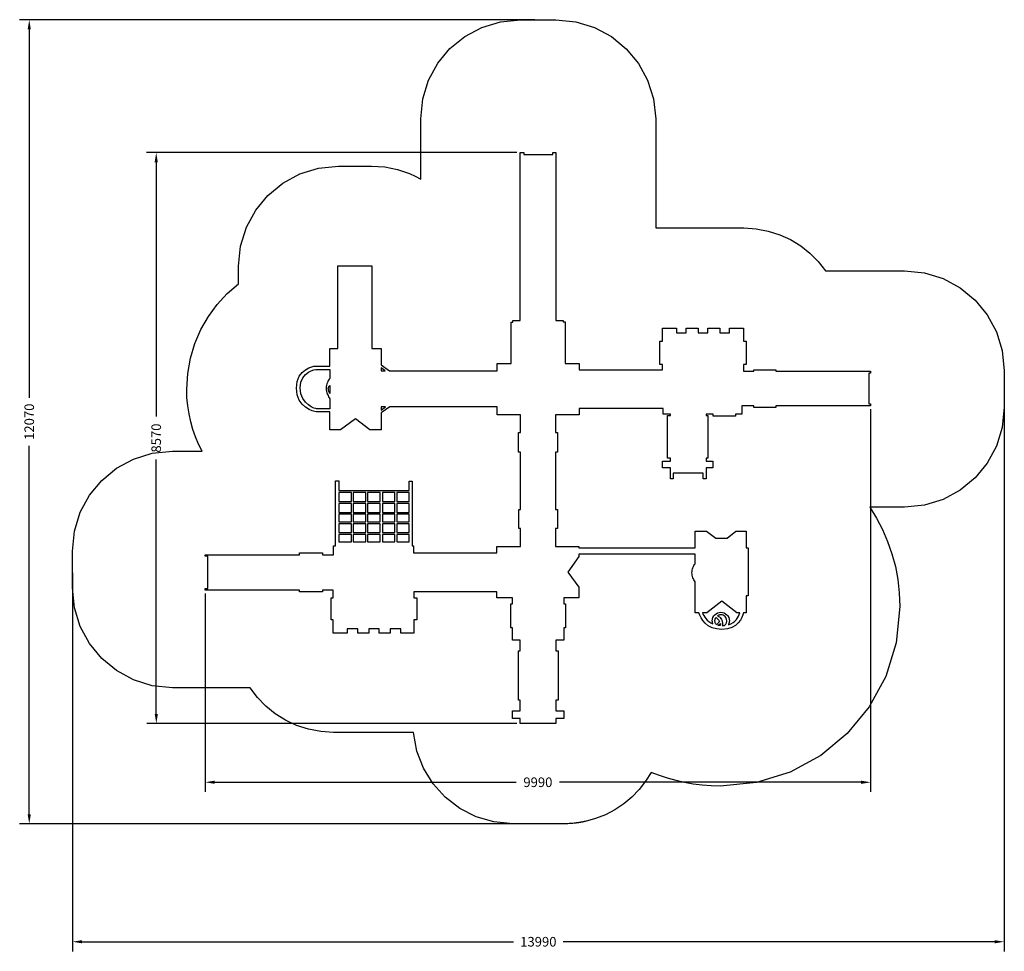
# Model space of a CAD drawing. Extents: x 1097 to 15879, y -5048 to 8937.
import ezdxf

# ---------------------------------------------------------------- set-up
doc = ezdxf.new("R2010")
doc.units = 0
doc.header["$MEASUREMENT"] = 0
doc.layers.get('0').update_dxf_attribs({"linetype": 'CONTINUOUS'})
doc.layers.get('Defpoints').update_dxf_attribs({"linetype": 'CONTINUOUS'})
doc.layers.add('LAYER_1', color=7, linetype='CONTINUOUS')
doc.dimstyles.get("Standard").update_dxf_attribs({"dimscale": 800, "dimtxt": 0.18, "dimasz": 0.18, "dimexe": 0.18, "dimexo": 0.0625, "dimgap": 0.09, "dimtad": 0, "dimdec": 0, "dimzin": 0, "dimdsep": 46, "dimtxsty": 'Standard', "dimcen": 0.09, "dimadec": 0, "dimazin": 0, "dimtfac": 1, "dimtdec": 0, "dimtofl": 0, "dimtmove": 2, "dimatfit": 3, "dimfxl": 1, "dimtolj": 1, "dimtzin": 0, "dimarcsym": 0})

# ---------------------------------------------------------------- blocks, each defined once
blk = doc.blocks.new('*D2')
at = {"color": 0, "lineweight": -2, "transparency": 16777216}
for p, q in [((15879, 3344), (15879, -5048)), ((1889, 634), (1889, -5048)), ((2033, -4904), (8512, -4904)), ((15735, -4904), (9256, -4904))]:
    blk.add_line(p, q, dxfattribs=at)
at = {"color": 0, "transparency": 16777216}
for points in [[(2033, -4880), (2033, -4928), (1889, -4904)], [(15735, -4880), (15735, -4928), (15879, -4904)]]:
    blk.add_solid(points, dxfattribs=at)
at = {"layer": 'Defpoints', "color": 0, "transparency": 16777216}
for p in [(15879, 3394), (1889, 684), (1889, -4904)]:
    blk.add_point(p, dxfattribs=at)
at = {"color": 0, "transparency": 16777216, "insert": (8884, -4904), "char_height": 144, "attachment_point": 5}
blk.add_mtext('\\A1;13990', dxfattribs=at)
blk = doc.blocks.new('*D3')
at = {"color": 0, "lineweight": -2, "transparency": 16777216}
for p, q in [((8832, 8937), (1097, 8937)), ((1241, 8793), (1241, 3262)), ((1241, -2989), (1241, 2542)), ((8832, -3133), (1097, -3133))]:
    blk.add_line(p, q, dxfattribs=at)
at = {"color": 0, "transparency": 16777216}
for points in [[(1217, 8793), (1265, 8793), (1241, 8937)], [(1217, -2989), (1265, -2989), (1241, -3133)]]:
    blk.add_solid(points, dxfattribs=at)
at = {"layer": 'Defpoints', "color": 0, "transparency": 16777216}
for p in [(8882, 8937), (1241, -3133), (8882, -3133)]:
    blk.add_point(p, dxfattribs=at)
at = {"color": 0, "transparency": 16777216, "insert": (1241, 2902), "char_height": 144, "attachment_point": 5, "rotation": 90}
blk.add_mtext('\\A1;12070', dxfattribs=at)
blk = doc.blocks.new('*D4')
at = {"color": 0, "lineweight": -2, "transparency": 16777216}
for p, q in [((13872, 3092), (13872, -2654)), ((3882, 325), (3882, -2654)), ((4026, -2510), (8553, -2510)), ((13728, -2510), (9201, -2510))]:
    blk.add_line(p, q, dxfattribs=at)
at = {"color": 0, "transparency": 16777216}
for points in [[(4026, -2486), (4026, -2534), (3882, -2510)], [(13728, -2486), (13728, -2534), (13872, -2510)]]:
    blk.add_solid(points, dxfattribs=at)
at = {"layer": 'Defpoints', "color": 0, "transparency": 16777216}
for p in [(13872, 3142), (3882, 375), (3882, -2510)]:
    blk.add_point(p, dxfattribs=at)
at = {"color": 0, "transparency": 16777216, "insert": (8877, -2510), "char_height": 144, "attachment_point": 5}
blk.add_mtext('\\A1;9990', dxfattribs=at)
blk = doc.blocks.new('*D6')
at = {"color": 0, "lineweight": -2, "transparency": 16777216}
for p, q in [((8561, 6942), (3003, 6942)), ((3147, 6798), (3147, 2981)), ((3148, -1484), (3147, 2333)), ((8562, -1628), (3004, -1628))]:
    blk.add_line(p, q, dxfattribs=at)
at = {"color": 0, "transparency": 16777216}
for points in [[(3171, 6798), (3123, 6798), (3147, 6942)], [(3172, -1484), (3124, -1484), (3148, -1628)]]:
    blk.add_solid(points, dxfattribs=at)
at = {"layer": 'Defpoints', "color": 0, "transparency": 16777216}
for p in [(8611, 6942), (3148, -1628), (8612, -1628)]:
    blk.add_point(p, dxfattribs=at)
at = {"color": 0, "transparency": 16777216, "insert": (3147, 2657), "char_height": 144, "attachment_point": 5, "rotation": 90.0073}
blk.add_mtext('\\A1;8570', dxfattribs=at)

msp = doc.modelspace()

# ---------------------------------------------------------------- linework, layer by layer
at = {"layer": 'LAYER_1', "color": 8}
msp.add_lwpolyline([(6378.8367, 6739.1616), (6478.7466, 6735.8832), (6576.9032, 6726.186), (6673.1021, 6710.2773), (6767.1392, 6688.3643), (6858.8099, 6660.6541), (6947.9101, 6627.3538), (7034.2354, 6588.6708), (7117.5814, 6544.8122), (7117.5814, 7447.3843), (7148.0714, 7749.5378), (7235.518, 8030.0901), (7373.8864, 8283.2817), (7557.1416, 8503.3535), (7779.2487, 8684.5459), (8034.1728, 8821.0997), (8315.879, 8907.2555), (8618.3324, 8937.254), (9145.6483, 8937.254), (9145.6483, 8937.254), (9446.6871, 8907.0297), (9727.1991, 8820.3253), (9981.2387, 8683.0939), (10202.8601, 8501.2884), (10386.1175, 8280.8617), (10525.0652, 8027.7668), (10613.7574, 7747.9567), (10646.2483, 7447.3843), (10646.3993, 7447.3843), (10646.3993, 7435.4483), (10646.3993, 5815.1874), (10748.7826, 5815.1874), (11966.4869, 5815.1874), (11966.4869, 5810.949), (12154.4613, 5799.2798), (12335.4749, 5765.207), (12508.1292, 5710.133), (12671.0256, 5635.4601), (12822.7658, 5542.5906), (12961.951, 5432.9267), (13087.1829, 5307.8708), (13197.0628, 5168.8252), (14378.7031, 5168.8252), (14681.1567, 5138.3139), (14962.8631, 5050.8059), (15217.7872, 4912.3405), (15439.8943, 4728.9567), (15623.1494, 4506.6936), (15761.5176, 4251.5903), (15848.9642, 3969.6859), (15879.4541, 3667.0195), (15879.4541, 3120.2613), (15848.9642, 2817.595), (15761.5176, 2535.6906), (15623.1494, 2280.5873), (15439.8943, 2058.3242), (15217.7872, 1874.9404), (14962.8631, 1736.475), (14681.1567, 1648.967), (14378.7031, 1618.4557), (13860.6488, 1618.4557), (13961.6705, 1454.3559), (14051.0228, 1282.771), (14128.1507, 1104.2506), (14192.4995, 919.3443), (14243.5144, 728.6016), (14280.6405, 532.5724), (14303.3231, 331.8061), (14311.0072, 126.8524), (14256.2472, -416.2623), (14099.1932, -922.1212), (13850.6837, -1379.8875), (13521.5574, -1778.7244), (13122.653, -2107.795), (12664.8093, -2356.2625), (12158.8649, -2513.29), (11615.6584, -2568.0407), (11478.7811, -2564.6207), (11343.679, -2554.4711), (11210.5133, -2537.7573), (11079.4454, -2514.6449), (10950.6364, -2485.2993), (10824.2477, -2449.8862), (10700.4404, -2408.571), (10579.3758, -2361.5192), (10494.8706, -2495.8241), (10397.0751, -2620.069), (10286.9822, -2733.2589), (10165.5847, -2834.3985), (10033.8753, -2922.4925), (9892.8469, -2996.5458), (9743.4922, -3055.5632), (9586.8041, -3098.5495), (9580.2788, -3099.97), (9577.9291, -3100.466), (9575.5782, -3100.9586), (9573.2261, -3101.4475), (9570.8726, -3101.9329), (9568.5178, -3102.4145), (9566.1617, -3102.8925), (9563.8042, -3103.3668), (9561.4454, -3103.8372), (9559.4691, -3104.2283), (9557.4912, -3104.6149), (9555.5119, -3104.9976), (9553.5314, -3105.3771), (9551.55, -3105.7539), (9549.5679, -3106.1286), (9547.5853, -3106.5018), (9545.6025, -3106.8742), (9542.9842, -3107.363), (9540.3647, -3107.8479), (9537.7438, -3108.3287), (9535.1215, -3108.8051), (9532.4976, -3109.277), (9529.8719, -3109.7439), (9527.2444, -3110.2059), (9524.615, -3110.6625), (9521.9301, -3111.125), (9519.2436, -3111.5828), (9516.5556, -3112.036), (9513.866, -3112.4845), (9511.1748, -3112.9282), (9508.4821, -3113.3672), (9505.7879, -3113.8014), (9503.0922, -3114.2307), (9492.1827, -3115.9252), (9488.2263, -3116.5167), (9484.2667, -3117.0983), (9480.304, -3117.6697), (9476.3379, -3118.2309), (9472.3685, -3118.7817), (9468.3958, -3119.3221), (9464.4195, -3119.8518), (9460.4398, -3120.3707), (9456.4588, -3120.8579), (9452.2267, -3121.3854), (9447.9907, -3121.9005), (9443.7511, -3122.4033), (9439.5079, -3122.8942), (9435.261, -3123.3733), (9431.0107, -3123.8409), (9426.757, -3124.2971), (9422.4999, -3124.7422), (9421.0111, -3124.9002), (9401.9943, -3126.7239), (9382.9091, -3128.3104), (9363.7572, -3129.658), (9344.5397, -3130.7646), (9325.2583, -3131.6286), (9305.9143, -3132.248), (9286.5091, -3132.6211), (9267.0441, -3132.7458), (8504.6555, -3132.7458), (8217.743, -3105.3286), (7949.1618, -3026.4978), (7704.036, -2901.3844), (7487.4898, -2735.1195), (7304.6473, -2532.8343), (7160.6329, -2299.6598), (7060.5705, -2040.7271), (7009.5844, -1761.1673), (5808.7884, -1761.1673), (5616.3972, -1748.9395), (5431.3392, -1713.2594), (5255.1157, -1655.632), (5089.2284, -1577.5623), (4935.1785, -1480.5554), (4794.4677, -1366.1163), (4668.5974, -1235.7498), (4559.0691, -1090.9612), (3390.2051, -1090.9612), (3087.7515, -1060.4499), (2806.0451, -972.9419), (2551.121, -834.4765), (2329.0139, -651.0927), (2145.7588, -428.8296), (2007.3906, -173.7263), (1919.944, 108.1781), (1889.4541, 410.8445), (1889.4541, 957.6027), (1919.944, 1260.269), (2007.3906, 1542.1734), (2145.7588, 1797.2767), (2329.0139, 2019.5398), (2551.121, 2202.9236), (2806.0451, 2341.389), (3087.7515, 2428.897), (3390.2051, 2459.4083), (3835.2889, 2459.4083), (3783.2689, 2565.3531), (3737.4369, 2674.7047), (3698.0233, 2787.2375), (3665.2588, 2902.7256), (3639.3739, 3020.9433), (3620.5992, 3141.6647), (3609.1653, 3264.6641), (3605.3028, 3389.7156), (3619.3432, 3627.5631), (3660.3951, 3857.1209), (3726.8546, 4076.7899), (3817.1177, 4284.9709), (3929.5803, 4480.0648), (4062.6387, 4660.4725), (4214.6887, 4824.5948), (4384.1265, 4970.8326), (4384.1265, 5237.3559), (4414.6164, 5540.0223), (4502.063, 5821.9267), (4640.4312, 6077.03), (4823.6862, 6299.2931), (5045.7932, 6482.6769), (5300.7171, 6621.1423), (5582.4232, 6708.6503), (5884.8765, 6739.1616), (6378.8367, 6739.1616)], close=True, dxfattribs=at)
at = {"layer": 'LAYER_1', "color": 7, "true_color": 0xffffff}
for points in [[(8611.2139, 6942.43), (8666.1991, 6942.43), (8666.1991, 6913.3584), (9099.7317, 6913.3584), (9099.7317, 6942.43), (9144.1423, 6942.43), (9144.1423, 4419.8176), (9257.287, 4419.8176), (9257.287, 4399.7012), (9285.8367, 4399.7012), (9285.8367, 3774.9936), (9495.2031, 3774.9936), (9495.2031, 3679.6991), (10749.2861, 3679.6991), (10749.2861, 3762.2867), (10706.9896, 3762.2867), (10706.9896, 4111.7007), (10749.2861, 4111.7007), (10749.2861, 4308.6427), (10958.6504, 4308.6427), (10958.6504, 4235.5836), (11103.514, 4235.5836), (11103.514, 4308.6427), (11284.3287, 4308.6427), (11284.3287, 4235.5836), (11429.1922, 4235.5836), (11429.1922, 4308.6427), (11610.0069, 4308.6427), (11610.0069, 4235.5836), (11754.8704, 4235.5836), (11754.8704, 4308.6427), (11963.1777, 4308.6427), (11963.1777, 4111.7007), (12003.3581, 4111.7007), (12003.3581, 3762.2867), (11963.1777, 3762.2867), (11963.1777, 3662.7572), (12119.676, 3662.7572), (12119.676, 3681.8161), (12449.5834, 3681.8161), (12449.5834, 3662.7572), (13798.8221, 3662.7572), (13847.463, 3662.7572), (13871.5216, 3662.7572), (13871.5216, 3633.1104), (13847.463, 3633.1104), (13847.463, 3169.3429), (13871.5216, 3169.3429), (13871.5216, 3141.8141), (13847.463, 3141.8141), (13739.6076, 3141.8141), (12449.5834, 3141.8141), (12449.5834, 3114.2842), (12119.676, 3114.2842), (12119.676, 3141.8141), (11939.9124, 3141.8141), (11939.9124, 3014.7547), (11842.6316, 3014.7547), (11842.6316, 2985.1079), (11506.3798, 2985.1079), (11506.3798, 3014.7547), (11404.8778, 3014.7547), (11404.8778, 2995.6949), (11426.026, 2995.6949), (11426.026, 2356.1624), (11404.8778, 2356.1624), (11404.8778, 2311.6916), (11502.1585, 2311.6916), (11502.1585, 2207.9262), (11404.8778, 2207.9262), (11404.8778, 2154.9845), (11404.8778, 2129.5726), (11404.8778, 2042.7491), (11356.2379, 2042.7491), (11356.2379, 2129.5726), (10910.0166, 2129.5726), (10910.0166, 2046.984), (10869.8352, 2046.984), (10869.8352, 2129.5726), (10869.8352, 2207.9262), (10749.2921, 2207.9262), (10749.2921, 2311.6916), (10869.8352, 2311.6916), (10869.8352, 2356.1624), (10825.4246, 2356.1624), (10825.4246, 2995.6949), (10869.8352, 2995.6949), (10869.8352, 3014.7547), (10759.8587, 3014.7547), (10759.8587, 3099.4613), (9495.2031, 3099.4613), (9495.2031, 3004.1658), (9142.0512, 3004.1658), (9142.0512, 2739.4583), (9169.5428, 2739.4583), (9169.5428, 2447.2219), (9142.0512, 2447.2219), (9142.0512, 1585.3356), (9173.7731, 1585.3356), (9173.7731, 1297.3341), (9142.0512, 1297.3341), (9142.0512, 1028.3916), (9493.1069, 1028.3916), (9493.1069, 1007.2147), (11239.928, 1007.2147), (11239.928, 1257.0994), (11409.111, 1257.0994), (11546.706, 1152.7977), (11719.1091, 1152.7977), (11848.988, 1257.0994), (12005.4822, 1257.0994), (12005.4822, 1010.9145), (12031.9368, 1010.9145), (12031.9368, 290.9114), (12005.4822, 290.9114), (12005.4822, 33.0941), (11962.6632, 33.0941), (11954.0473, 2.9954), (11939.3023, -34.3547), (11916.9553, -75.4843), (11885.5333, -116.9213), (11843.5637, -155.1939), (11789.5734, -186.83), (11722.0897, -208.3578), (11639.6396, -216.3053), (11559.3471, -209.1356), (11491.6693, -189.4968), (11435.6069, -160.1941), (11390.1602, -124.0328), (11354.3299, -83.818), (11327.1165, -42.3551), (11307.5206, -2.4493), (11294.5426, 33.0941), (11239.928, 33.0941), (11239.928, 501.1876), (11229.0306, 514.2881), (11219.288, 528.6654), (11210.7921, 544.2092), (11203.6348, 560.8093), (11197.9081, 578.3552), (11193.7038, 596.7369), (11191.1138, 615.844), (11190.2301, 635.5663), (11191.1138, 655.2886), (11193.7038, 674.3957), (11197.9081, 692.7773), (11203.6348, 710.3233), (11210.7921, 726.9233), (11219.288, 742.4671), (11229.0306, 756.8444), (11239.928, 769.945), (11239.928, 916.1562), (9493.1069, 916.1562), (9493.1069, 878.0384), (9328.1532, 645.0957), (9493.1069, 416.389), (9493.1069, 259.6828), (9265.7745, 259.6828), (9265.7745, 169.6828), (9293.2671, 169.6828), (9293.2671, -192.4362), (9265.7745, -192.4362), (9265.7745, -374.5552), (9147.3465, -374.5552), (9147.3465, -535.4963), (9179.0684, -535.4963), (9179.0684, -1278.7942), (9147.3465, -1278.7942), (9147.3465, -1439.7364), (9267.8896, -1439.7364), (9267.8896, -1554.0897), (9147.3465, -1554.0897), (9147.3465, -1627.57), (8612.3039, -1627.57), (8612.3039, -1554.0897), (8493.8759, -1554.0897), (8493.8759, -1439.7364), (8612.3039, -1439.7364), (8612.3039, -1278.7942), (8586.9264, -1278.7942), (8586.9264, -535.4963), (8612.3039, -535.4963), (8612.3039, -374.5552), (8493.8749, -374.5552), (8493.8749, -192.4362), (8468.4974, -192.4362), (8468.4974, 169.6828), (8493.8749, 169.6828), (8493.8749, 259.6828), (8262.2973, 259.6828), (8262.2973, 347.5638), (7013.5265, 347.5638), (7013.5265, 260.7403), (7060.0513, 260.7403), (7060.0513, -69.6149), (7013.5265, -69.6149), (7013.5265, -270.7918), (6820.0211, -270.7918), (6820.0211, -205.1451), (6660.3547, -205.1451), (6660.3547, -270.7918), (6496.458, -270.7918), (6496.458, -205.1451), (6336.7916, -205.1451), (6336.7916, -270.7918), (6172.8949, -270.7918), (6172.8949, -205.1451), (6013.2285, -205.1451), (6013.2285, -270.7918), (5801.749, -270.7918), (5801.749, -69.6149), (5774.2574, -69.6149), (5774.2574, 260.7403), (5801.749, 260.7403), (5801.749, 375.0937), (5643.1446, 375.0937), (5643.1446, 349.6798), (5300.5484, 349.6798), (5300.5484, 375.0937), (3980.9175, 375.0937), (3919.5879, 375.0937), (3881.5216, 375.0937), (3881.5216, 400.5036), (3919.5879, 400.5036), (3919.5879, 885.4469), (3883.6368, 885.4469), (3883.6368, 904.5058), (3919.5879, 904.5058), (3968.2288, 904.5058), (5300.5484, 904.5058), (5300.5484, 936.2706), (5643.1446, 936.2706), (5643.1446, 904.5058), (5808.1034, 904.5058), (5808.1034, 1037.9201), (5839.8252, 1037.9201), (5839.8252, 2014.1597), (5890.5802, 2014.1597), (5890.5802, 1868.0425), (6078.7973, 1868.0425), (6104.1748, 1868.0425), (6292.3909, 1868.0425), (6319.8836, 1868.0425), (6511.2719, 1868.0425), (6546.1659, 1868.0425), (6728.0387, 1868.0425), (6758.7035, 1868.0425), (6945.8615, 1868.0425), (6945.8615, 2007.8068), (6990.2721, 2007.8068), (6990.2721, 1037.9201), (7007.1901, 1037.9201), (7007.1901, 934.1556), (8262.2973, 934.1556), (8262.2973, 1028.3916), (8617.5832, 1028.3916), (8617.5832, 1297.3341), (8590.0896, 1297.3341), (8590.0896, 1585.3356), (8617.5832, 1585.3356), (8617.5832, 2447.2219), (8587.9755, 2447.2219), (8587.9755, 2739.4583), (8617.5832, 2739.4583), (8617.5832, 3004.1658), (8264.3934, 3004.1658), (8264.3934, 3124.8741), (6653.0262, 3124.8741), (6521.8025, 3035.6505), (6521.8025, 2779.695), (6352.6185, 2779.695), (6136.9098, 2946.9901), (5912.7416, 2779.695), (5752.0181, 2779.695), (5752.0181, 3051.812), (5550.1221, 3051.812), (5527.898, 3054.9389), (5489.7016, 3065.7092), (5441.3691, 3086.2074), (5388.7368, 3118.5183), (5337.6411, 3164.7262), (5293.9183, 3226.9158), (5263.4047, 3307.1716), (5251.9365, 3407.5781), (5263.7042, 3506.8018), (5294.7281, 3583.939), (5338.5895, 3641.7197), (5388.8696, 3682.8735), (5439.1497, 3710.1302), (5483.0111, 3726.2195), (5514.035, 3733.8713), (5525.8027, 3735.8153), (5752.0181, 3735.8153), (5752.0181, 4003.7003), (5872.5612, 4003.7003), (5872.5612, 5242.5286), (6384.3414, 5242.5286), (6384.3414, 4003.7003), (6521.8025, 4003.7003), (6521.8025, 3753.9147), (6649.6392, 3666.9942), (8264.3934, 3666.9942), (8264.3934, 3774.9936), (8475.8709, 3774.9936), (8475.8709, 4398.6417), (8501.2484, 4398.6417), (8501.2484, 4419.8176), (8611.2139, 4419.8176), (8611.2139, 6942.43)], [(6521.8025, 3711.3789), (6521.8025, 3666.9942), (6584.2951, 3666.9942), (6521.8025, 3711.3789)], [(5752.0181, 3550.6999), (5743.8729, 3539.9154), (5734.8528, 3526.4946), (5725.5976, 3510.6269), (5716.7474, 3492.5022), (5708.9419, 3472.3101), (5702.821, 3450.2403), (5699.0247, 3426.4824), (5698.1928, 3401.2261), (5700.2463, 3377.9654), (5704.5417, 3355.3079), (5710.6259, 3333.5137), (5718.0456, 3312.8433), (5726.3478, 3293.5568), (5735.0794, 3275.9145), (5743.7872, 3260.1768), (5752.0181, 3246.604), (5752.0181, 3096.2828), (5552.2372, 3096.2828), (5541.8326, 3098.8906), (5514.4023, 3108.0127), (5475.6215, 3125.5972), (5431.1656, 3153.5922), (5386.7096, 3193.9456), (5347.9288, 3248.6056), (5320.4985, 3319.5203), (5310.0939, 3408.6376), (5320.4985, 3496.208), (5347.9288, 3563.0444), (5386.7096, 3611.9387), (5431.1656, 3645.6826), (5475.6215, 3667.068), (5514.4023, 3678.8868), (5541.8326, 3683.9307), (5552.2372, 3684.9916), (5752.0181, 3684.9916), (5752.0181, 3550.6999)], [(5752.0181, 3327.1085), (5750.8122, 3329.5323), (5747.7052, 3336.1748), (5743.4628, 3346.0931), (5738.8511, 3358.3442), (5734.636, 3371.985), (5731.5833, 3386.0724), (5730.4589, 3399.6635), (5732.0288, 3411.8151), (5733.5828, 3416.4573), (5735.5132, 3420.9286), (5737.7668, 3425.2193), (5740.2902, 3429.3201), (5743.0304, 3433.2215), (5745.9339, 3436.9139), (5748.9475, 3440.3878), (5752.0181, 3443.6339), (5752.0181, 3327.1085)], [(6588.3096, 3124.8741), (6521.8025, 3124.8741), (6521.8025, 3077.6391), (6588.3096, 3124.8741)], [(6078.7973, 1704.9824), (6078.7973, 1839.4542), (5890.5802, 1839.4542), (5890.5802, 1704.9824), (6078.7973, 1704.9824)], [(6292.3909, 1704.9824), (6292.3909, 1839.4542), (6104.1748, 1839.4542), (6104.1748, 1704.9824), (6292.3909, 1704.9824)], [(6511.2719, 1704.9824), (6511.2719, 1839.4542), (6319.8836, 1839.4542), (6319.8836, 1704.9824), (6511.2719, 1704.9824)], [(6728.0387, 1704.9824), (6728.0387, 1839.4542), (6546.1659, 1839.4542), (6546.1659, 1704.9824), (6728.0387, 1704.9824)], [(6758.7035, 1839.4542), (6758.7035, 1704.9824), (6945.8615, 1704.9824), (6945.8615, 1839.4542), (6758.7035, 1839.4542)], [(6078.7973, 1541.9223), (6078.7973, 1676.3941), (5890.5802, 1676.3941), (5890.5802, 1541.9223), (6078.7973, 1541.9223)], [(6292.3909, 1541.9223), (6292.3909, 1676.3941), (6104.1748, 1676.3941), (6104.1748, 1541.9223), (6292.3909, 1541.9223)], [(6511.2719, 1541.9223), (6511.2719, 1676.3941), (6319.8836, 1676.3941), (6319.8836, 1541.9223), (6511.2719, 1541.9223)], [(6728.0387, 1541.9223), (6728.0387, 1676.3941), (6546.1659, 1676.3941), (6546.1659, 1541.9223), (6728.0387, 1541.9223)], [(6758.7035, 1676.3941), (6758.7035, 1541.9223), (6945.8615, 1541.9223), (6945.8615, 1676.3941), (6758.7035, 1676.3941)], [(6078.7973, 1398.9806), (6078.7973, 1513.334), (5890.5802, 1513.334), (5890.5802, 1398.9806), (6078.7973, 1398.9806)], [(6292.3909, 1398.9806), (6292.3909, 1513.334), (6104.1748, 1513.334), (6104.1748, 1398.9806), (6292.3909, 1398.9806)], [(6511.2719, 1398.9806), (6511.2719, 1513.334), (6319.8836, 1513.334), (6319.8836, 1398.9806), (6511.2719, 1398.9806)], [(6728.0387, 1398.9806), (6728.0387, 1513.334), (6546.1659, 1513.334), (6546.1659, 1398.9806), (6728.0387, 1398.9806)], [(6758.7035, 1513.334), (6758.7035, 1398.9806), (6945.8615, 1398.9806), (6945.8615, 1513.334), (6758.7035, 1513.334)], [(6078.7973, 1238.0385), (6078.7973, 1370.3922), (5890.5802, 1370.3922), (5890.5802, 1238.0385), (6078.7973, 1238.0385)], [(6292.3909, 1238.0385), (6292.3909, 1370.3922), (6104.1748, 1370.3922), (6104.1748, 1238.0385), (6292.3909, 1238.0385)], [(6511.2719, 1238.0385), (6511.2719, 1370.3922), (6319.8836, 1370.3922), (6319.8836, 1238.0385), (6511.2719, 1238.0385)], [(6728.0387, 1238.0385), (6728.0387, 1370.3922), (6546.1659, 1370.3922), (6546.1659, 1238.0385), (6728.0387, 1238.0385)], [(6758.7035, 1370.3922), (6758.7035, 1238.0385), (6945.8615, 1238.0385), (6945.8615, 1370.3922), (6758.7035, 1370.3922)], [(6078.7973, 1097.2147), (6078.7973, 1209.4501), (5890.5802, 1209.4501), (5890.5802, 1097.2147), (6078.7973, 1097.2147)], [(6292.3909, 1097.2147), (6292.3909, 1209.4501), (6104.1748, 1209.4501), (6104.1748, 1097.2147), (6292.3909, 1097.2147)], [(6511.2719, 1097.2147), (6511.2719, 1209.4501), (6319.8836, 1209.4501), (6319.8836, 1097.2147), (6511.2719, 1097.2147)], [(6728.0387, 1097.2147), (6728.0387, 1209.4501), (6546.1659, 1209.4501), (6546.1659, 1097.2147), (6728.0387, 1097.2147)], [(6758.7035, 1209.4501), (6758.7035, 1097.2147), (6945.8615, 1097.2147), (6945.8615, 1209.4501), (6758.7035, 1209.4501)], [(11907.1274, 33.0941), (11864.8519, 33.0941), (11636.4704, 208.8601), (11414.4023, 33.0941), (11345.93, 33.0941), (11355.2233, 13.1717), (11367.033, -8.3434), (11381.5993, -30.7492), (11399.1628, -53.3436), (11419.9638, -75.4246), (11444.2427, -96.29), (11472.2398, -115.2378), (11504.1957, -131.5658), (11502.2961, -126.1838), (11500.6296, -120.6953), (11499.2026, -115.1061), (11498.0212, -109.4222), (11497.0916, -103.6495), (11496.4199, -97.7938), (11496.0123, -91.8612), (11495.8751, -85.8574), (11498.4745, -59.9304), (11505.9295, -35.782), (11517.7259, -13.9295), (11533.349, 5.1099), (11552.2844, 20.8188), (11574.0176, 32.6799), (11598.0342, 40.176), (11623.8196, 42.7896), (11649.6051, 40.176), (11673.6216, 32.6799), (11695.3549, 20.8188), (11714.2903, 5.1099), (11729.9134, -13.9295), (11741.7098, -35.782), (11749.1648, -59.9304), (11751.7642, -85.8574), (11751.5238, -93.8057), (11750.8118, -101.6258), (11749.6425, -109.3037), (11748.0299, -116.8255), (11745.988, -124.1772), (11743.531, -131.3448), (11740.6729, -138.3145), (11737.4279, -145.0721), (11776.0124, -130.2907), (11808.6376, -111.3401), (11835.8014, -89.2351), (11858.0018, -64.9902), (11875.7367, -39.6202), (11889.504, -14.1397), (11899.8016, 10.4366), (11907.1274, 33.0941)], [(11574.3685, -11.8459), (11576.5575, -12.6639), (11582.4232, -15.3182), (11591.0274, -20.1465), (11601.4316, -27.4866), (11612.6977, -37.676), (11623.8872, -51.0526), (11634.0618, -67.954), (11642.2833, -88.7178), (11645.1965, -99.5666), (11647.2235, -109.8127), (11648.4589, -119.4456), (11648.997, -128.4544), (11648.9322, -136.8283), (11648.3592, -144.5568), (11647.3723, -151.6289), (11646.0659, -158.0341), (11650.2277, -157.9582), (11654.3456, -157.8405), (11658.4203, -157.6818), (11662.4525, -157.4829), (11666.4427, -157.2446), (11670.3917, -156.9677), (11674.3, -156.653), (11678.1684, -156.3013), (11685.6381, -149.7662), (11692.3398, -142.4414), (11698.2033, -134.3975), (11703.1584, -125.7049), (11707.1347, -116.4341), (11710.0619, -106.6556), (11711.8698, -96.4399), (11712.488, -85.8574), (11710.6866, -67.8893), (11705.5201, -51.1538), (11697.3449, -36.0094), (11686.5178, -22.8146), (11673.3951, -11.928), (11658.3335, -3.708), (11641.6895, 1.4869), (11623.8196, 3.2982), (11617.017, 3.0397), (11610.3547, 2.2767), (11603.8513, 1.0279), (11597.5254, -0.6879), (11591.3955, -2.8519), (11585.4803, -5.4455), (11579.7985, -8.4497), (11574.3685, -11.8459)], [(11605.8016, -95.1868), (11556.878, -144.3167), (11552.0593, -138.2288), (11547.7744, -131.7254), (11544.0569, -124.8399), (11540.9402, -117.606), (11538.4578, -110.0572), (11536.6432, -102.2271), (11535.5298, -94.1493), (11535.1513, -85.8574), (11535.4175, -78.8997), (11536.2029, -72.0885), (11537.4879, -65.4433), (11539.2527, -58.984), (11541.4775, -52.7302), (11544.1428, -46.7014), (11547.2287, -40.9174), (11550.7155, -35.3979), (11556.2245, -40.1311), (11562.7572, -45.9728), (11569.9986, -52.7602), (11577.6332, -60.3307), (11585.3461, -68.5213), (11592.8219, -77.1694), (11599.7455, -86.1121), (11605.8016, -95.1868)], [(11582.3194, -153.7762), (11616.5651, -126.6415), (11616.7836, -130.6737), (11616.7907, -134.6703), (11616.6049, -138.6185), (11616.2449, -142.5049), (11615.7291, -146.3164), (11615.0763, -150.04), (11614.305, -153.6625), (11613.4338, -157.1707), (11609.4174, -156.8805), (11605.4376, -156.551), (11601.4944, -156.1828), (11597.5874, -155.7762), (11593.7166, -155.3318), (11589.8818, -154.8501), (11586.0827, -154.3314), (11582.3194, -153.7762)], [(11608.0156, -99.0086), (11605.8476, -95.2608), (11608.0156, -99.0086)]]:
    msp.add_lwpolyline(points, close=True, dxfattribs=at)

# ---------------------------------------------------------------- dimensions: what is measured, and where the dimension line sits
at = {"color": 8}
dim = msp.add_linear_dim(base=(1241.4099, -3132.7458), p1=(8881.9903, 8937.254), p2=(8881.9903, -3132.7458), angle=90, dimstyle='Standard', dxfattribs=at)
dim.commit()
dim.dimension.update_dxf_attribs({"geometry": '*D3', "text_midpoint": (1241.4099, 2902.2541)})
at = {"color": 7}
dim = msp.add_aligned_dim(p1=(8611.2139, 6942.43), p2=(8612.3039, -1627.57), distance=-5464.6837, dimstyle='Standard', override={"dimtoh": 0}, dxfattribs=at)
dim.commit()
dim.dimension.update_dxf_attribs({"geometry": '*D6', "text_midpoint": (3147.0752, 2656.735)})
at = {"color": 8}
dim = msp.add_linear_dim(base=(1889.4541, -4903.5172), p1=(15879.4541, 3393.6404), p2=(1889.4541, 684.2236), dimstyle='Standard', dxfattribs=at)
dim.commit()
dim.dimension.update_dxf_attribs({"geometry": '*D2', "text_midpoint": (8884.4541, -4903.5172)})
at = {"color": 7}
dim = msp.add_linear_dim(base=(3881.5216, -2509.6789), p1=(13871.5216, 3141.8141), p2=(3881.5216, 375.0937), dimstyle='Standard', dxfattribs=at)
dim.commit()
dim.dimension.update_dxf_attribs({"geometry": '*D4', "text_midpoint": (8876.5216, -2509.6789)})

doc.saveas('drawing.dxf')
